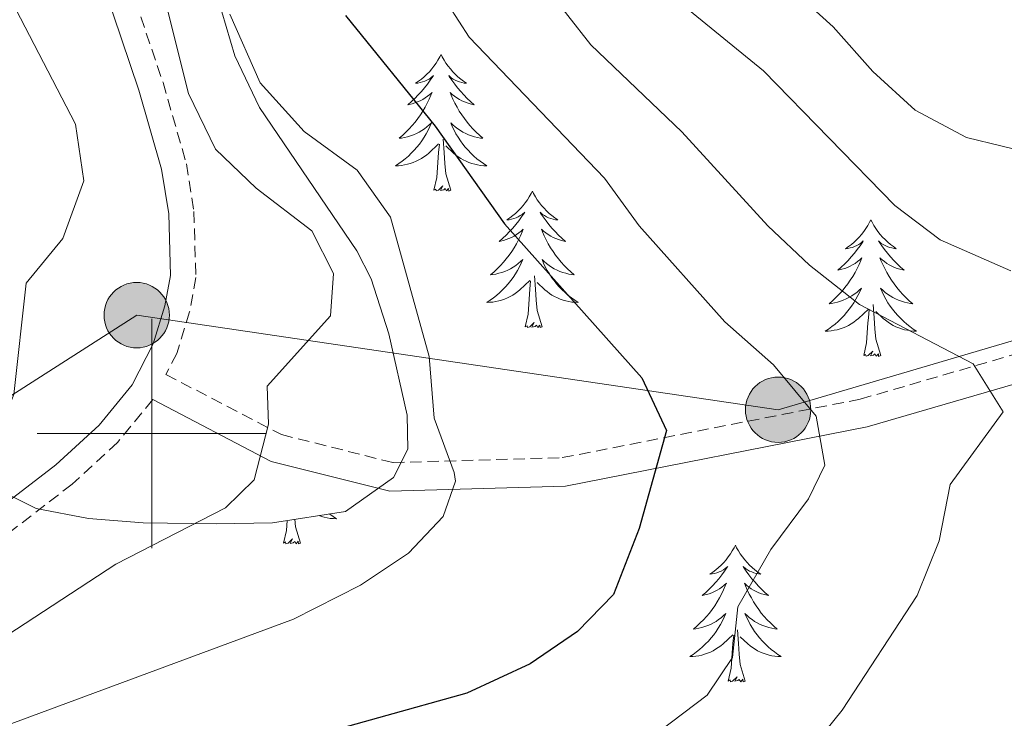
# Model space of a CAD drawing. Units: metres. Extents: x 640916 to 645431, y 4717904 to 4720965.
# Drawn here: x 641988 to 642074, y 4719975 to 4720036 of the extents above; entities that cross this region are included whole.
import ezdxf

# ---------------------------------------------------------------- set-up
doc = ezdxf.new("R2010")
doc.units = ezdxf.units.M
doc.header["$MEASUREMENT"] = 0
doc.linetypes.add('TRAZOS', pattern=[0.75, 0.5, -0.25])
doc.linetypes.add('TRAZOSX2', pattern=[1.5, 1, -0.5])
for name, color, linetype, lineweight in [('Carátula', 7, 'Continuous', 5), ('Level 21', 1, 'TRAZOS', 0), ('Level 32', 19, 'Continuous', 0), ('Level 35', 92, 'Continuous', 0), ('Level 36', 32, 'Continuous', 0), ('Level 4', 36, 'Continuous', 30), ('Level 5', 36, 'Continuous', 0), ('Level 63', 7, 'Continuous', 0)]:
    doc.layers.add(name, color=color, linetype=linetype, lineweight=lineweight)

# ---------------------------------------------------------------- blocks, each defined once
blk = doc.blocks.new('5PELE')
at = {"layer": 'Carátula', "linetype": 'Continuous', "lineweight": 5}
h = blk.add_hatch(color=9, dxfattribs=at)
edge = h.paths.add_edge_path()
edge.add_arc((-0.004, 0.01), 2.85, 359.99898, 719.99898)
at = {"layer": 'Carátula', "color": 252, "linetype": 'Continuous', "lineweight": 5}
blk.add_circle((-0.004, 0.01, 0.003), 2.85, dxfattribs=at)

msp = doc.modelspace()

# ---------------------------------------------------------------- linework, layer by layer
at = {"layer": 'Level 21', "color": 19, "linetype": 'TRAZOSX2', "lineweight": 0}
for points in [[(641993.02, 4720055.69, 488.84), (641994.26, 4720050.56, 489.07), (642000.98, 4720030.6, 489.1), (642003.02, 4720023.52, 488.84), (642003.68, 4720019.36, 488.65), (642003.84, 4720013.6, 488.61), (642003.3, 4720010.6, 488.56), (642002.17, 4720006.97, 488.23), (642001.23, 4720005.14, 488.11), (642011.31, 4719999.89, 490.46), (642021.03, 4719997.45, 494.01), (642035.79, 4719997.88, 497.6), (642061.77, 4720002.98, 506.5), (642083.95, 4720009.43, 514.82), (642106.4, 4720014.22, 521.18), (642123.3, 4720015.52, 525.01), (642138.79, 4720017.7, 528.59), (642153.06, 4720016.61, 530.33), (642168.28, 4720015.53, 533.85), (642171.85, 4720015.53, 534.77)], [(642000.09, 4720002.94, 487.74), (641997.01, 4719999.2, 487.31), (641993.05, 4719995.56, 486.52), (641983.66, 4719988.34, 485.76), (641970.99, 4719980.2, 485.27), (641966.06, 4719977.98, 485.08), (641960.31, 4719976.25, 484.71), (641952.47, 4719974.49, 484.2), (641933.19, 4719972.12, 483.31), (641913.99, 4719969.28, 482.99)]]:
    msp.add_polyline3d(points, dxfattribs=at)
at = {"layer": 'Level 21', "color": 19, "linetype": 'Continuous', "lineweight": 0}
for points in [[(641992.14, 4720049.95, 489.07), (641998.87, 4720029.94, 489.1), (642000.86, 4720023.04, 488.84), (642001.48, 4720019.15, 488.65), (642001.63, 4720013.77, 488.61), (642001.15, 4720011.13, 488.56), (642000.12, 4720007.81, 488.23), (641998.28, 4720004.22, 487.96), (641995.4, 4720000.72, 487.31), (641991.63, 4719997.25, 486.52), (641982.39, 4719990.15, 485.76), (641969.93, 4719982.15, 485.27), (641965.28, 4719980.05, 485.08), (641959.75, 4719978.39, 484.71), (641952.09, 4719976.67, 484.2), (641932.89, 4719974.31, 483.31), (641913.55, 4719971.45, 482.99)], [(642000.09, 4720002.94, 487.74), (642010.42, 4719997.55, 490.36), (642020.76, 4719994.96, 494.08), (642036.07, 4719995.4, 497.88), (642062.36, 4720000.56, 506.8), (642084.56, 4720007.02, 514.58), (642106.76, 4720011.76, 521.34), (642123.57, 4720013.05, 525.01), (642138.87, 4720015.2, 528.51), (642152.88, 4720014.13, 530.22), (642168.19, 4720013.05, 534.05), (642171.85, 4720013.05, 535)]]:
    msp.add_polyline3d(points, dxfattribs=at)
at = {"layer": 'Level 32', "color": 6, "linetype": 'Continuous', "lineweight": 0, "ltscale": 0.5}
msp.add_polyline3d([(642186.42, 4720131.47, 560.16), (642200.18, 4720052.96, 544.48), (642139.61, 4720029.57, 529.86), (642102.45, 4720016.15, 520.45), (642054.61, 4720002.05, 504.16), (641998.69, 4720010.3, 487.83), (641950.85, 4719979.69, 482.16), (641892, 4719963.86, 481.35), (641849.5, 4719892.25, 476.65), (641862.06, 4719861.31, 476.21), (641823.17, 4719854.6, 452.48), (641812.92, 4719853.2, 446.91)], dxfattribs=at)
at = {"layer": 'Level 35', "color": 92, "linetype": 'Continuous', "lineweight": 0, "ltscale": 0.5}
msp.add_polyline3d([(641934.65, 4720039.5, 460.07), (641946.04, 4720031.33, 464.98), (641955.24, 4720023.45, 469.48), (641975.46, 4720004.43, 480.88), (641981.59, 4719998.85, 483.96), (641985.67, 4719995.54, 485.82), (641989.92, 4719993.46, 487.65), (641994.49, 4719992.57, 489.48), (641999.25, 4719992.2, 491.36), (642005.62, 4719992.12, 493.81), (642010.52, 4719992.21, 494.85), (642016.9, 4719993.18, 495.11), (642021.06, 4719996.15, 495.26), (642022.31, 4719998.61, 495.29), (642022.27, 4720001.58, 495.29), (642020.67, 4720008.69, 495.29), (642019.14, 4720013.48, 495.55), (642017.89, 4720015.93, 495.66), (642009.39, 4720028.43, 495.66), (642007.23, 4720032.93, 495.66), (642004.98, 4720040.65, 495.58)], dxfattribs=at)
at = {"layer": 'Level 36', "color": 92, "linetype": 'Continuous', "lineweight": 0}
for points in [[(642025.22, 4720033.05, 0.01), (642025.11, 4720032.83, 0.01), (642024.95, 4720032.56, 0.01), (642024.79, 4720032.29, 0.01), (642024.6, 4720032.04, 0.01), (642024.41, 4720031.79, 0.01), (642024.2, 4720031.55, 0.01), (642023.98, 4720031.32, 0.01), (642023.75, 4720031.11, 0.01), (642023.51, 4720030.9, 0.01), (642023.26, 4720030.71, 0.01), (642023, 4720030.54, 0.01), (642023.2, 4720030.56, 0.01), (642023.4, 4720030.6, 0.01), (642023.6, 4720030.65, 0.01), (642023.8, 4720030.72, 0.01), (642023.99, 4720030.81, 0.01), (642024.17, 4720030.9, 0.01), (642024.34, 4720031.02, 0.01), (642024.55, 4720031.21, 0.01), (642024.51, 4720031.14, 0.01), (642024.28, 4720030.8, 0.01), (642024.03, 4720030.46, 0.01), (642023.78, 4720030.14, 0.01), (642023.51, 4720029.82, 0.01), (642023.23, 4720029.52, 0.01), (642022.94, 4720029.22, 0.01), (642022.64, 4720028.94, 0.01), (642022.32, 4720028.67, 0.01), (642022.45, 4720028.69, 0.01), (642022.69, 4720028.75, 0.01), (642022.93, 4720028.82, 0.01), (642023.17, 4720028.91, 0.01), (642023.4, 4720029.01, 0.01), (642023.62, 4720029.13, 0.01), (642023.84, 4720029.26, 0.01), (642024.05, 4720029.41, 0.01), (642024.24, 4720029.56, 0.01), (642024.43, 4720029.73, 0.01), (642024.34, 4720029.51, 0.01), (642024.19, 4720029.15, 0.01), (642024.02, 4720028.8, 0.01), (642023.83, 4720028.45, 0.01), (642023.63, 4720028.11, 0.01), (642023.42, 4720027.78, 0.01), (642023.19, 4720027.46, 0.01), (642022.95, 4720027.14, 0.01), (642022.7, 4720026.84, 0.01), (642022.44, 4720026.55, 0.01), (642022.16, 4720026.27, 0.01), (642021.88, 4720026, 0.01), (642021.58, 4720025.74, 0.01), (642021.78, 4720025.76, 0.01), (642022.04, 4720025.81, 0.01), (642022.3, 4720025.88, 0.01), (642022.56, 4720025.95, 0.01), (642022.82, 4720026.05, 0.01), (642023.07, 4720026.16, 0.01), (642023.31, 4720026.28, 0.01), (642023.54, 4720026.42, 0.01), (642023.77, 4720026.57, 0.01), (642023.98, 4720026.73, 0.01), (642024.19, 4720026.91, 0.01), (642024.38, 4720027.1, 0.01), (642024.24, 4720026.77, 0.01), (642024.09, 4720026.45, 0.01), (642023.92, 4720026.13, 0.01), (642023.74, 4720025.83, 0.01), (642023.54, 4720025.53, 0.01), (642023.33, 4720025.24, 0.01), (642023.11, 4720024.96, 0.01), (642022.87, 4720024.7, 0.01), (642022.62, 4720024.44, 0.01), (642022.37, 4720024.19, 0.01), (642022.1, 4720023.96, 0.01), (642021.82, 4720023.74, 0.01), (642021.53, 4720023.53, 0.01), (642021.24, 4720023.34, 0.01), (642021.5, 4720023.35, 0.01), (642021.77, 4720023.37, 0.01), (642022.03, 4720023.41, 0.01), (642022.29, 4720023.47, 0.01), (642022.54, 4720023.54, 0.01), (642022.79, 4720023.63, 0.01), (642023.04, 4720023.73, 0.01), (642023.28, 4720023.85, 0.01), (642023.51, 4720023.98, 0.01), (642023.73, 4720024.12, 0.01), (642023.94, 4720024.28, 0.01), (642024.14, 4720024.45, 0.01), (642024.99, 4720025.25, 0.01)], [(642025.22, 4720033.05, 0.01), (642025.33, 4720032.83, 0.01), (642025.49, 4720032.56, 0.01), (642025.65, 4720032.29, 0.01), (642025.84, 4720032.04, 0.01), (642026.03, 4720031.79, 0.01), (642026.24, 4720031.55, 0.01), (642026.46, 4720031.32, 0.01), (642026.69, 4720031.11, 0.01), (642026.93, 4720030.9, 0.01), (642027.18, 4720030.71, 0.01), (642027.44, 4720030.54, 0.01), (642027.24, 4720030.56, 0.01), (642027.04, 4720030.6, 0.01), (642026.84, 4720030.65, 0.01), (642026.64, 4720030.72, 0.01), (642026.45, 4720030.81, 0.01), (642026.27, 4720030.9, 0.01), (642026.1, 4720031.02, 0.01), (642025.89, 4720031.21, 0.01), (642025.93, 4720031.14, 0.01), (642026.16, 4720030.8, 0.01), (642026.41, 4720030.46, 0.01), (642026.66, 4720030.14, 0.01), (642026.93, 4720029.82, 0.01), (642027.21, 4720029.52, 0.01), (642027.5, 4720029.22, 0.01), (642027.8, 4720028.94, 0.01), (642028.12, 4720028.67, 0.01), (642027.99, 4720028.69, 0.01), (642027.75, 4720028.75, 0.01), (642027.51, 4720028.82, 0.01), (642027.27, 4720028.91, 0.01), (642027.04, 4720029.01, 0.01), (642026.82, 4720029.13, 0.01), (642026.6, 4720029.26, 0.01), (642026.39, 4720029.41, 0.01), (642026.2, 4720029.56, 0.01), (642026.01, 4720029.73, 0.01), (642026.1, 4720029.51, 0.01), (642026.25, 4720029.15, 0.01), (642026.42, 4720028.8, 0.01), (642026.61, 4720028.45, 0.01), (642026.81, 4720028.11, 0.01), (642027.02, 4720027.78, 0.01), (642027.25, 4720027.46, 0.01), (642027.49, 4720027.14, 0.01), (642027.74, 4720026.84, 0.01), (642028, 4720026.55, 0.01), (642028.28, 4720026.27, 0.01), (642028.56, 4720026, 0.01), (642028.86, 4720025.74, 0.01), (642028.66, 4720025.76, 0.01), (642028.4, 4720025.81, 0.01), (642028.14, 4720025.88, 0.01), (642027.88, 4720025.95, 0.01), (642027.62, 4720026.05, 0.01), (642027.37, 4720026.16, 0.01), (642027.13, 4720026.28, 0.01), (642026.9, 4720026.42, 0.01), (642026.67, 4720026.57, 0.01), (642026.46, 4720026.73, 0.01), (642026.25, 4720026.91, 0.01), (642026.06, 4720027.1, 0.01), (642026.2, 4720026.77, 0.01), (642026.35, 4720026.45, 0.01), (642026.52, 4720026.13, 0.01), (642026.7, 4720025.83, 0.01), (642026.9, 4720025.53, 0.01), (642027.11, 4720025.24, 0.01), (642027.33, 4720024.96, 0.01), (642027.57, 4720024.7, 0.01), (642027.82, 4720024.44, 0.01), (642028.07, 4720024.19, 0.01), (642028.34, 4720023.96, 0.01), (642028.62, 4720023.74, 0.01), (642028.91, 4720023.53, 0.01), (642029.2, 4720023.34, 0.01), (642028.94, 4720023.35, 0.01), (642028.67, 4720023.37, 0.01), (642028.41, 4720023.41, 0.01), (642028.15, 4720023.47, 0.01), (642027.9, 4720023.54, 0.01), (642027.65, 4720023.63, 0.01), (642027.4, 4720023.73, 0.01), (642027.16, 4720023.85, 0.01), (642026.93, 4720023.98, 0.01), (642026.71, 4720024.12, 0.01), (642026.5, 4720024.28, 0.01), (642026.3, 4720024.45, 0.01), (642025.64, 4720025.07, 0.01)], [(642026.07, 4720021.2, 0.01), (642025.64, 4720022.64, 0.01), (642025.55, 4720023.55, 0.01), (642025.5, 4720024.5, 0.01), (642025.4, 4720025.66, 0.01)], [(642024.6, 4720021.2, 0.01), (642024.85, 4720022.32, 0.01), (642024.96, 4720024.06, 0.01), (642025.01, 4720024.5, 0.01), (642025.07, 4720025.22, 0.01)], [(642026.07, 4720021.2, 0.01), (642025.9, 4720021.13, 0.01), (642025.88, 4720021.37, 0.01), (642025.69, 4720021.15, 0.01), (642025.57, 4720021.35, 0.01), (642025.45, 4720021.25, 0.01), (642025.18, 4720021.19, 0.01), (642025.37, 4720021.58, 0.01), (642024.99, 4720021.2, 0.01), (642024.8, 4720021.15, 0.01), (642024.76, 4720021.31, 0.01), (642024.6, 4720021.2, 0.01)], [(642033.18, 4720021.13, 0.01), (642033.07, 4720020.92, 0.01), (642032.91, 4720020.64, 0.01), (642032.75, 4720020.37, 0.01), (642032.56, 4720020.12, 0.01), (642032.37, 4720019.87, 0.01), (642032.16, 4720019.63, 0.01), (642031.94, 4720019.4, 0.01), (642031.71, 4720019.19, 0.01), (642031.47, 4720018.99, 0.01), (642031.22, 4720018.8, 0.01), (642030.96, 4720018.62, 0.01), (642031.16, 4720018.64, 0.01), (642031.36, 4720018.68, 0.01), (642031.56, 4720018.73, 0.01), (642031.76, 4720018.8, 0.01), (642031.95, 4720018.89, 0.01), (642032.13, 4720018.99, 0.01), (642032.3, 4720019.1, 0.01), (642032.51, 4720019.29, 0.01), (642032.47, 4720019.22, 0.01), (642032.24, 4720018.88, 0.01), (642031.99, 4720018.54, 0.01), (642031.74, 4720018.22, 0.01), (642031.47, 4720017.9, 0.01), (642031.19, 4720017.6, 0.01), (642030.9, 4720017.3, 0.01), (642030.6, 4720017.02, 0.01), (642030.28, 4720016.75, 0.01), (642030.41, 4720016.77, 0.01), (642030.65, 4720016.83, 0.01), (642030.89, 4720016.9, 0.01), (642031.13, 4720016.99, 0.01), (642031.36, 4720017.09, 0.01), (642031.58, 4720017.21, 0.01), (642031.8, 4720017.34, 0.01), (642032.01, 4720017.49, 0.01), (642032.2, 4720017.64, 0.01), (642032.39, 4720017.81, 0.01), (642032.3, 4720017.59, 0.01), (642032.15, 4720017.23, 0.01), (642031.98, 4720016.88, 0.01), (642031.79, 4720016.53, 0.01), (642031.59, 4720016.19, 0.01), (642031.38, 4720015.86, 0.01), (642031.15, 4720015.54, 0.01), (642030.91, 4720015.22, 0.01), (642030.66, 4720014.92, 0.01), (642030.4, 4720014.63, 0.01), (642030.12, 4720014.35, 0.01), (642029.84, 4720014.08, 0.01), (642029.54, 4720013.82, 0.01), (642029.74, 4720013.85, 0.01), (642030, 4720013.89, 0.01), (642030.26, 4720013.96, 0.01), (642030.52, 4720014.04, 0.01), (642030.78, 4720014.13, 0.01), (642031.03, 4720014.24, 0.01), (642031.27, 4720014.36, 0.01), (642031.5, 4720014.5, 0.01), (642031.73, 4720014.65, 0.01), (642031.94, 4720014.81, 0.01), (642032.15, 4720014.99, 0.01), (642032.34, 4720015.18, 0.01), (642032.2, 4720014.85, 0.01), (642032.05, 4720014.53, 0.01), (642031.88, 4720014.21, 0.01), (642031.7, 4720013.91, 0.01), (642031.5, 4720013.61, 0.01), (642031.29, 4720013.32, 0.01), (642031.07, 4720013.05, 0.01), (642030.83, 4720012.78, 0.01), (642030.58, 4720012.52, 0.01), (642030.33, 4720012.28, 0.01), (642030.06, 4720012.04, 0.01), (642029.78, 4720011.82, 0.01), (642029.49, 4720011.61, 0.01), (642029.2, 4720011.42, 0.01), (642029.46, 4720011.43, 0.01), (642029.73, 4720011.45, 0.01), (642029.99, 4720011.49, 0.01), (642030.25, 4720011.55, 0.01), (642030.5, 4720011.62, 0.01), (642030.75, 4720011.71, 0.01), (642031, 4720011.81, 0.01), (642031.24, 4720011.93, 0.01), (642031.47, 4720012.06, 0.01), (642031.69, 4720012.2, 0.01), (642031.9, 4720012.36, 0.01), (642032.1, 4720012.53, 0.01), (642032.95, 4720013.33, 0.01)], [(642033.18, 4720021.13, 0.01), (642033.29, 4720020.92, 0.01), (642033.45, 4720020.64, 0.01), (642033.61, 4720020.37, 0.01), (642033.8, 4720020.12, 0.01), (642033.99, 4720019.87, 0.01), (642034.2, 4720019.63, 0.01), (642034.42, 4720019.4, 0.01), (642034.65, 4720019.19, 0.01), (642034.89, 4720018.99, 0.01), (642035.14, 4720018.8, 0.01), (642035.4, 4720018.62, 0.01), (642035.2, 4720018.64, 0.01), (642035, 4720018.68, 0.01), (642034.8, 4720018.73, 0.01), (642034.6, 4720018.8, 0.01), (642034.41, 4720018.89, 0.01), (642034.23, 4720018.99, 0.01), (642034.06, 4720019.1, 0.01), (642033.85, 4720019.29, 0.01), (642033.89, 4720019.22, 0.01), (642034.12, 4720018.88, 0.01), (642034.37, 4720018.54, 0.01), (642034.62, 4720018.22, 0.01), (642034.89, 4720017.9, 0.01), (642035.17, 4720017.6, 0.01), (642035.46, 4720017.3, 0.01), (642035.76, 4720017.02, 0.01), (642036.08, 4720016.75, 0.01), (642035.95, 4720016.77, 0.01), (642035.71, 4720016.83, 0.01), (642035.47, 4720016.9, 0.01), (642035.23, 4720016.99, 0.01), (642035, 4720017.09, 0.01), (642034.78, 4720017.21, 0.01), (642034.56, 4720017.34, 0.01), (642034.35, 4720017.49, 0.01), (642034.16, 4720017.64, 0.01), (642033.97, 4720017.81, 0.01), (642034.06, 4720017.59, 0.01), (642034.21, 4720017.23, 0.01), (642034.38, 4720016.88, 0.01), (642034.57, 4720016.53, 0.01), (642034.77, 4720016.19, 0.01), (642034.98, 4720015.86, 0.01), (642035.21, 4720015.54, 0.01), (642035.45, 4720015.22, 0.01), (642035.7, 4720014.92, 0.01), (642035.96, 4720014.63, 0.01), (642036.24, 4720014.35, 0.01), (642036.52, 4720014.08, 0.01), (642036.82, 4720013.82, 0.01), (642036.62, 4720013.85, 0.01), (642036.36, 4720013.89, 0.01), (642036.1, 4720013.96, 0.01), (642035.84, 4720014.04, 0.01), (642035.58, 4720014.13, 0.01), (642035.33, 4720014.24, 0.01), (642035.09, 4720014.36, 0.01), (642034.86, 4720014.5, 0.01), (642034.63, 4720014.65, 0.01), (642034.42, 4720014.81, 0.01), (642034.21, 4720014.99, 0.01), (642034.02, 4720015.18, 0.01), (642034.16, 4720014.85, 0.01), (642034.31, 4720014.53, 0.01), (642034.48, 4720014.21, 0.01), (642034.66, 4720013.91, 0.01), (642034.86, 4720013.61, 0.01), (642035.07, 4720013.32, 0.01), (642035.29, 4720013.05, 0.01), (642035.53, 4720012.78, 0.01), (642035.78, 4720012.52, 0.01), (642036.03, 4720012.28, 0.01), (642036.3, 4720012.04, 0.01), (642036.58, 4720011.82, 0.01), (642036.87, 4720011.61, 0.01), (642037.16, 4720011.42, 0.01), (642036.9, 4720011.43, 0.01), (642036.63, 4720011.45, 0.01), (642036.37, 4720011.49, 0.01), (642036.11, 4720011.55, 0.01), (642035.86, 4720011.62, 0.01), (642035.61, 4720011.71, 0.01), (642035.36, 4720011.81, 0.01), (642035.12, 4720011.93, 0.01), (642034.89, 4720012.06, 0.01), (642034.67, 4720012.2, 0.01), (642034.46, 4720012.36, 0.01), (642034.26, 4720012.53, 0.01), (642033.6, 4720013.15, 0.01)], [(642062.7, 4720018.63, 0.01), (642062.58, 4720018.41, 0.01), (642062.43, 4720018.13, 0.01), (642062.26, 4720017.87, 0.01), (642062.08, 4720017.61, 0.01), (642061.88, 4720017.36, 0.01), (642061.68, 4720017.12, 0.01), (642061.46, 4720016.9, 0.01), (642061.23, 4720016.68, 0.01), (642060.99, 4720016.48, 0.01), (642060.74, 4720016.29, 0.01), (642060.48, 4720016.11, 0.01), (642060.68, 4720016.13, 0.01), (642060.88, 4720016.17, 0.01), (642061.08, 4720016.22, 0.01), (642061.27, 4720016.29, 0.01), (642061.46, 4720016.38, 0.01), (642061.64, 4720016.48, 0.01), (642061.82, 4720016.59, 0.01), (642062.02, 4720016.78, 0.01), (642061.98, 4720016.72, 0.01), (642061.75, 4720016.37, 0.01), (642061.51, 4720016.04, 0.01), (642061.25, 4720015.71, 0.01), (642060.98, 4720015.39, 0.01), (642060.7, 4720015.09, 0.01), (642060.41, 4720014.79, 0.01), (642060.11, 4720014.51, 0.01), (642059.8, 4720014.24, 0.01), (642059.92, 4720014.26, 0.01), (642060.17, 4720014.32, 0.01), (642060.41, 4720014.39, 0.01), (642060.64, 4720014.48, 0.01), (642060.88, 4720014.58, 0.01), (642061.1, 4720014.7, 0.01), (642061.32, 4720014.83, 0.01), (642061.52, 4720014.98, 0.01), (642061.72, 4720015.14, 0.01), (642061.91, 4720015.31, 0.01), (642061.82, 4720015.08, 0.01), (642061.66, 4720014.72, 0.01), (642061.49, 4720014.37, 0.01), (642061.31, 4720014.02, 0.01), (642061.11, 4720013.68, 0.01), (642060.89, 4720013.35, 0.01), (642060.67, 4720013.03, 0.01), (642060.43, 4720012.72, 0.01), (642060.18, 4720012.41, 0.01), (642059.91, 4720012.12, 0.01), (642059.64, 4720011.84, 0.01), (642059.35, 4720011.57, 0.01), (642059.05, 4720011.31, 0.01), (642059.25, 4720011.34, 0.01), (642059.52, 4720011.38, 0.01), (642059.78, 4720011.45, 0.01), (642060.04, 4720011.53, 0.01), (642060.29, 4720011.62, 0.01), (642060.54, 4720011.73, 0.01), (642060.78, 4720011.85, 0.01), (642061.02, 4720011.99, 0.01), (642061.24, 4720012.14, 0.01), (642061.46, 4720012.3, 0.01), (642061.66, 4720012.48, 0.01), (642061.86, 4720012.67, 0.01), (642061.72, 4720012.34, 0.01), (642061.56, 4720012.02, 0.01), (642061.39, 4720011.71, 0.01), (642061.21, 4720011.4, 0.01), (642061.01, 4720011.1, 0.01), (642060.8, 4720010.82, 0.01), (642060.58, 4720010.54, 0.01), (642060.35, 4720010.27, 0.01), (642060.1, 4720010.01, 0.01), (642059.84, 4720009.77, 0.01), (642059.57, 4720009.53, 0.01), (642059.29, 4720009.31, 0.01), (642059, 4720009.1, 0.01), (642058.72, 4720008.91, 0.01), (642058.98, 4720008.92, 0.01), (642059.24, 4720008.94, 0.01), (642059.5, 4720008.99, 0.01), (642059.76, 4720009.04, 0.01), (642060.02, 4720009.12, 0.01), (642060.27, 4720009.2, 0.01), (642060.51, 4720009.3, 0.01), (642060.75, 4720009.42, 0.01), (642060.98, 4720009.55, 0.01), (642061.2, 4720009.7, 0.01), (642061.42, 4720009.86, 0.01), (642061.62, 4720010.02, 0.01), (642062.47, 4720010.82, 0.01)], [(642062.7, 4720018.63, 0.01), (642062.81, 4720018.41, 0.01), (642062.96, 4720018.13, 0.01), (642063.13, 4720017.87, 0.01), (642063.31, 4720017.61, 0.01), (642063.5, 4720017.36, 0.01), (642063.71, 4720017.12, 0.01), (642063.93, 4720016.9, 0.01), (642064.16, 4720016.68, 0.01), (642064.4, 4720016.48, 0.01), (642064.65, 4720016.29, 0.01), (642064.91, 4720016.11, 0.01), (642064.71, 4720016.13, 0.01), (642064.51, 4720016.17, 0.01), (642064.31, 4720016.22, 0.01), (642064.12, 4720016.29, 0.01), (642063.93, 4720016.38, 0.01), (642063.75, 4720016.48, 0.01), (642063.57, 4720016.59, 0.01), (642063.37, 4720016.78, 0.01), (642063.41, 4720016.72, 0.01), (642063.64, 4720016.37, 0.01), (642063.88, 4720016.04, 0.01), (642064.14, 4720015.71, 0.01), (642064.4, 4720015.39, 0.01), (642064.68, 4720015.09, 0.01), (642064.98, 4720014.79, 0.01), (642065.28, 4720014.51, 0.01), (642065.59, 4720014.24, 0.01), (642065.47, 4720014.26, 0.01), (642065.22, 4720014.32, 0.01), (642064.98, 4720014.39, 0.01), (642064.74, 4720014.48, 0.01), (642064.51, 4720014.58, 0.01), (642064.29, 4720014.7, 0.01), (642064.08, 4720014.83, 0.01), (642063.87, 4720014.98, 0.01), (642063.67, 4720015.14, 0.01), (642063.48, 4720015.31, 0.01), (642063.57, 4720015.08, 0.01), (642063.73, 4720014.72, 0.01), (642063.9, 4720014.37, 0.01), (642064.08, 4720014.02, 0.01), (642064.28, 4720013.68, 0.01), (642064.5, 4720013.35, 0.01), (642064.72, 4720013.03, 0.01), (642064.96, 4720012.72, 0.01), (642065.21, 4720012.41, 0.01), (642065.48, 4720012.12, 0.01), (642065.75, 4720011.84, 0.01), (642066.04, 4720011.57, 0.01), (642066.34, 4720011.31, 0.01), (642066.14, 4720011.34, 0.01), (642065.87, 4720011.38, 0.01), (642065.61, 4720011.45, 0.01), (642065.35, 4720011.53, 0.01), (642065.1, 4720011.62, 0.01), (642064.85, 4720011.73, 0.01), (642064.61, 4720011.85, 0.01), (642064.37, 4720011.99, 0.01), (642064.15, 4720012.14, 0.01), (642063.93, 4720012.3, 0.01), (642063.73, 4720012.48, 0.01), (642063.53, 4720012.67, 0.01), (642063.67, 4720012.34, 0.01), (642063.83, 4720012.02, 0.01), (642064, 4720011.71, 0.01), (642064.18, 4720011.4, 0.01), (642064.38, 4720011.1, 0.01), (642064.59, 4720010.82, 0.01), (642064.81, 4720010.54, 0.01), (642065.04, 4720010.27, 0.01), (642065.29, 4720010.01, 0.01), (642065.55, 4720009.77, 0.01), (642065.82, 4720009.53, 0.01), (642066.1, 4720009.31, 0.01), (642066.38, 4720009.1, 0.01), (642066.68, 4720008.91, 0.01), (642066.41, 4720008.92, 0.01), (642066.15, 4720008.94, 0.01), (642065.88, 4720008.99, 0.01), (642065.63, 4720009.04, 0.01), (642065.37, 4720009.12, 0.01), (642065.12, 4720009.2, 0.01), (642064.88, 4720009.3, 0.01), (642064.64, 4720009.42, 0.01), (642064.41, 4720009.55, 0.01), (642064.19, 4720009.7, 0.01), (642063.97, 4720009.86, 0.01), (642063.77, 4720010.02, 0.01), (642063.11, 4720010.64, 0.01)], [(642032.56, 4720009.28, 0.01), (642032.81, 4720010.4, 0.01), (642032.92, 4720012.14, 0.01), (642032.97, 4720012.58, 0.01), (642033.03, 4720013.3, 0.01)], [(642034.03, 4720009.28, 0.01), (642033.6, 4720010.72, 0.01), (642033.51, 4720011.63, 0.01), (642033.46, 4720012.58, 0.01), (642033.36, 4720013.74, 0.01)], [(642062.08, 4720006.78, 0.01), (642062.32, 4720007.89, 0.01), (642062.43, 4720009.64, 0.01), (642062.48, 4720010.07, 0.01), (642062.54, 4720010.79, 0.01)], [(642063.55, 4720006.78, 0.01), (642063.12, 4720008.22, 0.01), (642063.03, 4720009.12, 0.01), (642062.98, 4720010.07, 0.01), (642062.88, 4720011.23, 0.01)], [(642034.03, 4720009.28, 0.01), (642033.86, 4720009.22, 0.01), (642033.84, 4720009.45, 0.01), (642033.65, 4720009.23, 0.01), (642033.53, 4720009.44, 0.01), (642033.41, 4720009.33, 0.01), (642033.14, 4720009.27, 0.01), (642033.33, 4720009.67, 0.01), (642032.95, 4720009.29, 0.01), (642032.76, 4720009.23, 0.01), (642032.72, 4720009.39, 0.01), (642032.56, 4720009.28, 0.01)], [(642063.55, 4720006.78, 0.01), (642063.37, 4720006.71, 0.01), (642063.35, 4720006.95, 0.01), (642063.16, 4720006.72, 0.01), (642063.04, 4720006.93, 0.01), (642062.92, 4720006.82, 0.01), (642062.65, 4720006.76, 0.01), (642062.85, 4720007.16, 0.01), (642062.46, 4720006.78, 0.01), (642062.27, 4720006.72, 0.01), (642062.23, 4720006.89, 0.01), (642062.08, 4720006.78, 0.01)], [(642015.49, 4719992.97, 0.01), (642015.51, 4719992.95, 0.01), (642015.8, 4719992.74, 0.01), (642016.09, 4719992.55, 0.01), (642015.83, 4719992.56, 0.01), (642015.56, 4719992.58, 0.01), (642015.3, 4719992.63, 0.01), (642015.04, 4719992.68, 0.01), (642014.79, 4719992.76, 0.01), (642014.58, 4719992.83, 0.01)], [(642011.49, 4719990.42, 0.01), (642011.74, 4719991.53, 0.01), (642011.79, 4719992.4, 0.01)], [(642012.96, 4719990.42, 0.01), (642012.53, 4719991.86, 0.01), (642012.47, 4719992.51, 0.01)], [(642012.96, 4719990.42, 0.01), (642012.79, 4719990.35, 0.01), (642012.77, 4719990.59, 0.01), (642012.58, 4719990.36, 0.01), (642012.46, 4719990.57, 0.01), (642012.34, 4719990.46, 0.01), (642012.07, 4719990.4, 0.01), (642012.26, 4719990.8, 0.01), (642011.88, 4719990.42, 0.01), (642011.69, 4719990.36, 0.01), (642011.65, 4719990.53, 0.01), (642011.49, 4719990.42, 0.01)], [(642050.88, 4719990.24, 0.01), (642050.77, 4719990.02, 0.01), (642050.61, 4719989.75, 0.01), (642050.44, 4719989.48, 0.01), (642050.26, 4719989.22, 0.01), (642050.07, 4719988.98, 0.01), (642049.86, 4719988.74, 0.01), (642049.64, 4719988.51, 0.01), (642049.41, 4719988.3, 0.01), (642049.17, 4719988.09, 0.01), (642048.92, 4719987.9, 0.01), (642048.66, 4719987.72, 0.01), (642048.86, 4719987.75, 0.01), (642049.06, 4719987.78, 0.01), (642049.26, 4719987.84, 0.01), (642049.46, 4719987.91, 0.01), (642049.65, 4719987.99, 0.01), (642049.83, 4719988.09, 0.01), (642050, 4719988.2, 0.01), (642050.21, 4719988.4, 0.01), (642050.16, 4719988.33, 0.01), (642049.94, 4719987.99, 0.01), (642049.69, 4719987.65, 0.01), (642049.44, 4719987.32, 0.01), (642049.17, 4719987.01, 0.01), (642048.89, 4719986.7, 0.01), (642048.6, 4719986.41, 0.01), (642048.29, 4719986.13, 0.01), (642047.98, 4719985.86, 0.01), (642048.1, 4719985.88, 0.01), (642048.35, 4719985.94, 0.01), (642048.59, 4719986.01, 0.01), (642048.83, 4719986.1, 0.01), (642049.06, 4719986.2, 0.01), (642049.28, 4719986.32, 0.01), (642049.5, 4719986.45, 0.01), (642049.7, 4719986.59, 0.01), (642049.9, 4719986.75, 0.01), (642050.09, 4719986.92, 0.01), (642050, 4719986.7, 0.01), (642049.84, 4719986.34, 0.01), (642049.67, 4719985.98, 0.01), (642049.49, 4719985.64, 0.01), (642049.29, 4719985.3, 0.01), (642049.08, 4719984.97, 0.01), (642048.85, 4719984.64, 0.01), (642048.61, 4719984.33, 0.01), (642048.36, 4719984.03, 0.01), (642048.1, 4719983.74, 0.01), (642047.82, 4719983.46, 0.01), (642047.53, 4719983.19, 0.01), (642047.24, 4719982.93, 0.01), (642047.43, 4719982.95, 0.01), (642047.7, 4719983, 0.01), (642047.96, 4719983.06, 0.01), (642048.22, 4719983.14, 0.01), (642048.48, 4719983.24, 0.01), (642048.72, 4719983.34, 0.01), (642048.97, 4719983.47, 0.01), (642049.2, 4719983.6, 0.01), (642049.42, 4719983.76, 0.01), (642049.64, 4719983.92, 0.01), (642049.85, 4719984.1, 0.01), (642050.04, 4719984.28, 0.01), (642049.9, 4719983.96, 0.01), (642049.75, 4719983.64, 0.01), (642049.58, 4719983.32, 0.01), (642049.39, 4719983.02, 0.01), (642049.2, 4719982.72, 0.01), (642048.99, 4719982.43, 0.01), (642048.76, 4719982.15, 0.01), (642048.53, 4719981.88, 0.01), (642048.28, 4719981.63, 0.01), (642048.02, 4719981.38, 0.01), (642047.76, 4719981.15, 0.01), (642047.48, 4719980.93, 0.01), (642047.19, 4719980.72, 0.01), (642046.9, 4719980.53, 0.01), (642047.16, 4719980.54, 0.01), (642047.43, 4719980.56, 0.01), (642047.69, 4719980.6, 0.01), (642047.95, 4719980.66, 0.01), (642048.2, 4719980.73, 0.01), (642048.45, 4719980.82, 0.01), (642048.7, 4719980.92, 0.01), (642048.93, 4719981.04, 0.01), (642049.16, 4719981.17, 0.01), (642049.39, 4719981.31, 0.01), (642049.6, 4719981.47, 0.01), (642049.8, 4719981.64, 0.01), (642050.65, 4719982.44, 0.01)], [(642050.88, 4719990.24, 0.01), (642050.99, 4719990.02, 0.01), (642051.14, 4719989.75, 0.01), (642051.31, 4719989.48, 0.01), (642051.49, 4719989.22, 0.01), (642051.69, 4719988.98, 0.01), (642051.9, 4719988.74, 0.01), (642052.11, 4719988.51, 0.01), (642052.34, 4719988.3, 0.01), (642052.58, 4719988.09, 0.01), (642052.84, 4719987.9, 0.01), (642053.1, 4719987.72, 0.01), (642052.9, 4719987.75, 0.01), (642052.69, 4719987.78, 0.01), (642052.49, 4719987.84, 0.01), (642052.3, 4719987.91, 0.01), (642052.11, 4719987.99, 0.01), (642051.93, 4719988.09, 0.01), (642051.76, 4719988.2, 0.01), (642051.55, 4719988.4, 0.01), (642051.59, 4719988.33, 0.01), (642051.82, 4719987.99, 0.01), (642052.06, 4719987.65, 0.01), (642052.32, 4719987.32, 0.01), (642052.59, 4719987.01, 0.01), (642052.87, 4719986.7, 0.01), (642053.16, 4719986.41, 0.01), (642053.46, 4719986.13, 0.01), (642053.78, 4719985.86, 0.01), (642053.65, 4719985.88, 0.01), (642053.41, 4719985.94, 0.01), (642053.16, 4719986.01, 0.01), (642052.93, 4719986.1, 0.01), (642052.7, 4719986.2, 0.01), (642052.47, 4719986.32, 0.01), (642052.26, 4719986.45, 0.01), (642052.05, 4719986.59, 0.01), (642051.85, 4719986.75, 0.01), (642051.67, 4719986.92, 0.01), (642051.76, 4719986.7, 0.01), (642051.91, 4719986.34, 0.01), (642052.08, 4719985.98, 0.01), (642052.27, 4719985.64, 0.01), (642052.47, 4719985.3, 0.01), (642052.68, 4719984.97, 0.01), (642052.91, 4719984.64, 0.01), (642053.14, 4719984.33, 0.01), (642053.4, 4719984.03, 0.01), (642053.66, 4719983.74, 0.01), (642053.94, 4719983.46, 0.01), (642054.22, 4719983.19, 0.01), (642054.52, 4719982.93, 0.01), (642054.32, 4719982.95, 0.01), (642054.06, 4719983, 0.01), (642053.79, 4719983.06, 0.01), (642053.53, 4719983.14, 0.01), (642053.28, 4719983.24, 0.01), (642053.03, 4719983.34, 0.01), (642052.79, 4719983.47, 0.01), (642052.56, 4719983.6, 0.01), (642052.33, 4719983.76, 0.01), (642052.12, 4719983.92, 0.01), (642051.91, 4719984.1, 0.01), (642051.71, 4719984.28, 0.01), (642051.86, 4719983.96, 0.01), (642052.01, 4719983.64, 0.01), (642052.18, 4719983.32, 0.01), (642052.36, 4719983.02, 0.01), (642052.56, 4719982.72, 0.01), (642052.77, 4719982.43, 0.01), (642052.99, 4719982.15, 0.01), (642053.23, 4719981.88, 0.01), (642053.47, 4719981.63, 0.01), (642053.73, 4719981.38, 0.01), (642054, 4719981.15, 0.01), (642054.28, 4719980.93, 0.01), (642054.57, 4719980.72, 0.01), (642054.86, 4719980.53, 0.01), (642054.59, 4719980.54, 0.01), (642054.33, 4719980.56, 0.01), (642054.07, 4719980.6, 0.01), (642053.81, 4719980.66, 0.01), (642053.55, 4719980.73, 0.01), (642053.3, 4719980.82, 0.01), (642053.06, 4719980.92, 0.01), (642052.82, 4719981.04, 0.01), (642052.59, 4719981.17, 0.01), (642052.37, 4719981.31, 0.01), (642052.16, 4719981.47, 0.01), (642051.95, 4719981.64, 0.01), (642051.3, 4719982.26, 0.01)], [(642050.26, 4719978.39, 0.01), (642050.5, 4719979.51, 0.01), (642050.62, 4719981.25, 0.01), (642050.66, 4719981.68, 0.01), (642050.73, 4719982.41, 0.01)], [(642051.73, 4719978.39, 0.01), (642051.3, 4719979.83, 0.01), (642051.21, 4719980.73, 0.01), (642051.16, 4719981.68, 0.01), (642051.06, 4719982.85, 0.01)], [(642051.73, 4719978.39, 0.01), (642051.56, 4719978.32, 0.01), (642051.54, 4719978.56, 0.01), (642051.35, 4719978.34, 0.01), (642051.22, 4719978.54, 0.01), (642051.1, 4719978.43, 0.01), (642050.83, 4719978.38, 0.01), (642051.03, 4719978.77, 0.01), (642050.64, 4719978.39, 0.01), (642050.46, 4719978.34, 0.01), (642050.42, 4719978.5, 0.01), (642050.26, 4719978.39, 0.01)]]:
    msp.add_polyline3d(points, dxfattribs=at)
at = {"layer": 'Level 4', "color": 36, "linetype": 'Continuous', "lineweight": 30}
msp.add_polyline3d([(642016.89, 4720036.45, 500.01), (642024.72, 4720026.8, 500.01), (642030.76, 4720018.28, 500.01), (642042.73, 4720004.83, 500.01), (642044.87, 4720000.26, 500.01), (642042.49, 4719991.69, 500.01), (642040.26, 4719985.93, 500.01), (642037.12, 4719982.72, 500.01), (642032.99, 4719979.9, 500.01), (642027.47, 4719977.35, 500.01), (642012.07, 4719973.03, 500.01), (641999.63, 4719968.83, 500.01), (641993.56, 4719967.55, 500.01), (641987.92, 4719967.13, 500.01), (641981.78, 4719965.82, 500.01), (641965.41, 4719960.15, 500.01), (641953.64, 4719955.4, 500.01), (641931.87, 4719948.69, 500.01), (641921.51, 4719945.9, 500.01)], dxfattribs=at)
at = {"layer": 'Level 5', "color": 36, "linetype": 'Continuous', "lineweight": 0}
for points in [[(641999.14, 4720045.93, 490.01), (642003.21, 4720029.65, 490.01), (642005.55, 4720024.78, 490.01), (642009.09, 4720021.38, 490.01), (642013.94, 4720017.67, 490.01), (642015.85, 4720013.94, 490.01), (642015.57, 4720010.26, 490.01), (642010.05, 4720004.13, 490.01), (642010.18, 4720000.79, 490.01), (642008.93, 4719995.96, 490.01), (642006.43, 4719993.49, 490.01), (641996.88, 4719988.59, 490.01), (641986.58, 4719981.87, 490.01), (641982.16, 4719979.54, 490.01), (641976.51, 4719977.17, 490.01), (641964.77, 4719972.74, 490.01), (641953.2, 4719969.3, 490.01), (641941.21, 4719966.59, 490.01), (641918.98, 4719960.47, 490.01)], [(642054.06, 4720040.31, 520.01), (642059.4, 4720035.45, 520.01), (642062.85, 4720031.56, 520.01), (642066.54, 4720028.19, 520.01), (642071.03, 4720025.82, 520.01), (642077.26, 4720024.29, 520.01)], [(642043.73, 4720039.47, 515.01), (642053.34, 4720031.62, 515.01), (642064.78, 4720019.89, 515.01), (642068.73, 4720016.88, 515.01), (642074.89, 4720014.18, 515.01)], [(642024.97, 4720038.78, 505.01), (642027.66, 4720034.56, 505.01), (642039.46, 4720022.27, 505.01), (642042.48, 4720018.09, 505.01), (642049.96, 4720009.73, 505.01), (642054.2, 4720005.99, 505.01), (642057.93, 4720001.49, 505.01), (642058.69, 4719997.23, 505.01), (642057.25, 4719994.29, 505.01), (642053.97, 4719989.87, 505.01), (642051.08, 4719984.86, 505.01), (642050.63, 4719980.45, 505.01), (642048.41, 4719977.16, 505.01), (642044.23, 4719973.99, 505.01), (642039.59, 4719972.12, 505.01), (642032.68, 4719970.57, 505.01), (642007.69, 4719962.57, 505.01), (641973.77, 4719954.93, 505.01), (641967.81, 4719953.07, 505.01), (641962.69, 4719950.81, 505.01), (641946.3, 4719945.67, 505.01), (641927.64, 4719938.92, 505.01), (641912.05, 4719932.32, 505.01)], [(642034.28, 4720039.04, 510.01), (642038.27, 4720033.9, 510.01), (642046.2, 4720026.29, 510.01), (642053.7, 4720018.1, 510.01), (642057.33, 4720014.66, 510.01), (642061.69, 4720011.23, 510.01), (642071.61, 4720006.06, 510.01), (642074.23, 4720001.88, 510.01), (642069.59, 4719995.54, 510.01), (642068.64, 4719990.63, 510.01), (642066.73, 4719985.87, 510.01), (642060.18, 4719975.86, 510.01), (642057.06, 4719971.96, 510.01), (642052.07, 4719969.05, 510.01), (642042.22, 4719965.52, 510.01), (642024.24, 4719961.3, 510.01), (642019.47, 4719959.79, 510.01), (642001.07, 4719952.5, 510.01), (641989.75, 4719948.53, 510.01), (641983.47, 4719946.76, 510.01)], [(641988.14, 4720037, 485.01), (641993.34, 4720026.98, 485.01), (641994.09, 4720022.03, 485.01), (641992.26, 4720017.01, 485.01), (641989.04, 4720013.1, 485.01), (641987.97, 4720003.38, 485.01), (641986.12, 4719998.75, 485.01), (641982.69, 4719994.76, 485.01), (641977.88, 4719990.28, 485.01), (641964.32, 4719980.79, 485.01), (641963.74, 4719980.04, 485.01), (641965.42, 4719976.73, 485.01), (641962.25, 4719974.93, 485.01), (641949.82, 4719971.48, 485.01), (641944.92, 4719970.52, 485.01), (641928.48, 4719968.35, 485.01), (641906.75, 4719962.69, 485.01)], [(642006.8, 4720036.56, 495.01), (642009.46, 4720030.58, 495.01), (642013.28, 4720026.33, 495.01), (642017.9, 4720022.95, 495.01), (642020.8, 4720018.86, 495.01), (642024.19, 4720006.7, 495.01), (642024.61, 4720001.32, 495.01), (642026.35, 4719996.58, 495.01), (642026.47, 4719995.82, 495.01), (642025.4, 4719992.75, 495.01), (642022.37, 4719989.55, 495.01), (642018.21, 4719986.77, 495.01), (642012.36, 4719983.8, 495.01), (641986.21, 4719974.12, 495.01), (641980.88, 4719972.55, 495.01), (641947.68, 4719960.21, 495.01), (641932.3, 4719955.71, 495.01), (641922.24, 4719953.33, 495.01)]]:
    msp.add_polyline3d(points, dxfattribs=at)
at = {"layer": 'Level 63', "linetype": 'Continuous', "lineweight": 0}
for points in [[(642000, 4719990, 0.01), (642000, 4720010, 0.01)], [(641990, 4720000, 0.01), (642010, 4720000, 0.01)]]:
    msp.add_polyline3d(points, dxfattribs=at)

# ---------------------------------------------------------------- block references
at = {"layer": 'Level 32', "color": 252, "linetype": 'Continuous', "lineweight": 0, "xscale": 0.9999983015004541, "yscale": 0.9999983015004541}
for p in [(641998.69, 4720010.3, 487.83), (642054.61, 4720002.05, 504.16)]:
    msp.add_blockref('5PELE', p, dxfattribs=at)

doc.saveas('drawing.dxf')
